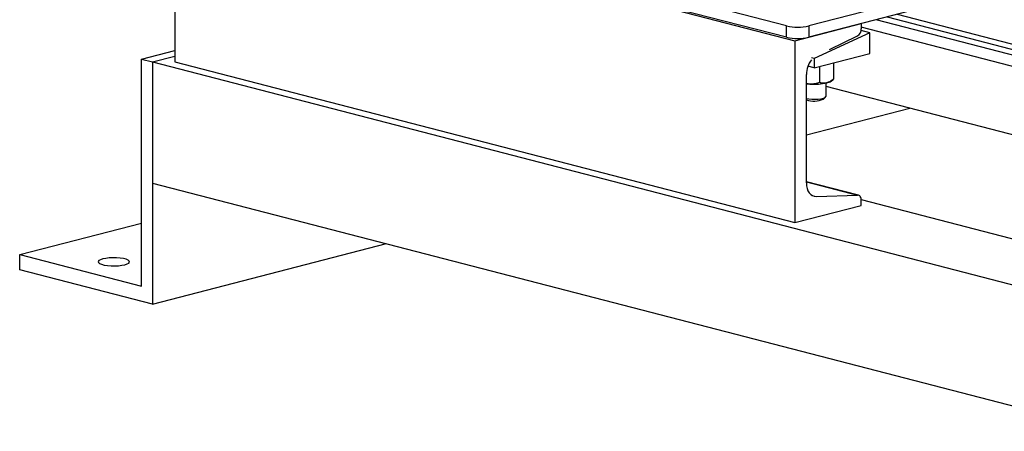
# Model space of a CAD drawing. Units: inches. Extents: x 0.1 to 22.1, y 0.1 to 17.1.
# Drawn here: x 2 to 3.6, y 2.9 to 3.5 of the extents above; entities that cross this region are included whole.
import ezdxf

# ---------------------------------------------------------------- set-up
doc = ezdxf.new("R2010")
doc.units = ezdxf.units.IN
doc.header["$MEASUREMENT"] = 0

msp = doc.modelspace()

# ---------------------------------------------------------------- linework, layer by layer
at = {"color": 7, "linetype": 'Continuous', "lineweight": 25}
for p, q in [((3.23973741, 3.52554741), (2.28514325, 3.77261455)), ((2.26304614, 3.75793492), (2.26304614, 3.46815716)), ((2.26304614, 3.75793492), (3.25299566, 3.50171713)), ((3.23973741, 3.5074363), (2.28514325, 3.75450344)), ((3.44969533, 3.57073787), (3.27509272, 3.52554739)), ((3.44969533, 3.55262676), (3.27509272, 3.50743627)), ((3.40043621, 3.53987754), (3.96024384, 3.39498867)), ((3.23973741, 3.5074363), (3.23973741, 3.52554741)), ((3.25299566, 3.50171713), (3.35892015, 3.52913241)), ((3.27509272, 3.52554739), (3.27509272, 3.50743627)), ((3.35892015, 3.52913241), (3.35892015, 3.52092711)), ((4.42892808, 3.24634932), (3.35892023, 3.52328773)), ((4.46391594, 3.2554049), (3.38261713, 3.53526563)), ((3.37231978, 3.51464299), (3.28393153, 3.47360704)), ((3.3082384, 3.48808756), (3.35301179, 3.5098701)), ((3.37231978, 3.51464299), (3.35864395, 3.51818255)), ((3.37231978, 3.48141514), (3.37231978, 3.51464299)), ((3.25299566, 3.50171713), (3.25299566, 3.21193937)), ((2.21001302, 3.47273245), (2.26304603, 3.4864584)), ((2.22769069, 3.46815713), (2.26304609, 3.47730778)), ((3.28393153, 3.47360704), (3.27951217, 3.47475085)), ((3.28393153, 3.45853857), (3.37231978, 3.48141514)), ((3.28393153, 3.47360704), (3.28393153, 3.45853857)), ((2.21001302, 3.11051026), (2.21001302, 3.47273245)), ((2.21001302, 3.47273245), (2.22769069, 3.46815713)), ((2.22769069, 3.46815713), (2.22769069, 3.0817868)), ((2.22769069, 3.46815713), (3.75680905, 3.07239218)), ((2.22769069, 3.46815713), (2.22769069, 3.27497197)), ((2.26304614, 3.46815716), (3.25299566, 3.21193937)), ((3.28393153, 3.45853857), (3.27361476, 3.46120875)), ((3.29254874, 3.43530962), (3.29254874, 3.46061687)), ((3.31533102, 3.44128929), (3.31533102, 3.46659655)), ((3.27123894, 3.27510562), (3.27123894, 3.44799429)), ((3.27684895, 3.43274573), (3.27123886, 3.43369686)), ((3.30268148, 3.4134117), (3.30268148, 3.43436679)), ((4.21887399, 3.19198336), (3.30268153, 3.42911142)), ((3.31064151, 3.43752471), (3.31377805, 3.4400089)), ((3.29840715, 3.40877162), (3.30199585, 3.41211137)), ((3.27123894, 3.35187697), (3.43616574, 3.39456316)), ((2.22769069, 3.27497197), (3.75680905, 2.87920701)), ((3.35435485, 3.25541084), (3.27123902, 3.2769228)), ((3.28719202, 3.25350949), (3.35301179, 3.25555856)), ((3.25299566, 3.21193937), (3.35892015, 3.23935464)), ((3.35887908, 3.24858915), (3.89823048, 3.10899473)), ((3.35892015, 3.23935464), (3.35892015, 3.24755994)), ((2.01555865, 3.16083876), (2.21001309, 3.21116727)), ((2.22769069, 3.0817868), (2.60089589, 3.17837942)), ((2.01555865, 3.16083876), (2.21001302, 3.11051026)), ((2.01555865, 3.13669061), (2.01555865, 3.16083876)), ((2.22769069, 3.0817868), (2.01555865, 3.13669061))]:
    msp.add_line(p, q, dxfattribs=at)
at = {"color": 8, "linetype": 'Continuous', "lineweight": 25}
for p, q in [((3.41628761, 3.54398019), (3.96024384, 3.40319396)), ((3.27123902, 3.27672291), (3.35301179, 3.25555856)), ((3.28020129, 3.25531882), (3.28719202, 3.25350949))]:
    msp.add_line(p, q, dxfattribs=at)
at = {"color": 7, "linetype": 'Continuous', "lineweight": 25, "flags": 128}
for points in [[(3.27123894, 3.43329515), (3.27336022, 3.4330452), (3.27684895, 3.43274573)], [(3.27123886, 3.40983978), (3.27512408, 3.40912753), (3.27991646, 3.40867138), (3.28500677, 3.4085668), (3.29001727, 3.40882156), (3.29457635, 3.40941674), (3.29834608, 3.4103082), (3.30104664, 3.41142983), (3.30247797, 3.41269847), (3.30268148, 3.4134117)], [(3.27123894, 3.27510562), (3.27153297, 3.27062289), (3.27240578, 3.26643034), (3.27383047, 3.26265707), (3.27576326, 3.25941927), (3.27814472, 3.25681668), (3.28090135, 3.25492939), (3.28394837, 3.25381557), (3.28719202, 3.25350949)], [(3.35892015, 3.24755994), (3.3588113, 3.24922022), (3.35848806, 3.25077303), (3.3579604, 3.25217053), (3.35724456, 3.25336972), (3.35636247, 3.25433362), (3.35534148, 3.25503261), (3.35421298, 3.25544516), (3.35301179, 3.25555856)], [(2.14814118, 3.15397578), (2.14442441, 3.15274791), (2.1419509, 3.15132547), (2.14086446, 3.14979114), (2.14122849, 3.14823417), (2.14302139, 3.14674491), (2.14613936, 3.14541002), (2.15040097, 3.14430704), (2.15555858, 3.14350005), (2.16131262, 3.14303601), (2.16732831, 3.14294179), (2.1732565, 3.14322299), (2.17875239, 3.14386318), (2.18349652, 3.14482515), (2.18721345, 3.14605306), (2.18968697, 3.1474755), (2.19077324, 3.14900979), (2.19040937, 3.15056681), (2.18861647, 3.15205606), (2.18549851, 3.15339095), (2.1812369, 3.15449394), (2.17607929, 3.15530092), (2.17032525, 3.15576496), (2.16430939, 3.15585914), (2.15838137, 3.15557799), (2.15288548, 3.1549378), (2.14814118, 3.15397578)]]:
    msp.add_lwpolyline(points, dxfattribs=at)
at = {"color": 7, "linetype": 'Continuous', "lineweight": 25}
for centre, radius, start, end in [((3.25741511, 3.60475912), 0.08116031, 257.4194353, 282.5804951), ((3.3464705, 3.52047255), 0.01245794, 301.67294541, 2.09107635), ((3.25741511, 3.58664801), 0.08116031, 257.4194353, 282.5804951), ((3.30861388, 3.44817183), 0.03737536, 141.13563817, 180.27216926), ((3.28402411, 3.52305995), 0.09059879, 265.45758384, 282.69870629), ((3.30023577, 3.45270504), 0.0184044, 281.6108866, 304.42967241), ((3.28347443, 3.44351556), 0.03781703, 251.12271681, 293.25771235)]:
    msp.add_arc(centre, radius, start, end, dxfattribs=at)
for points, knots in [([(3.29254874, 3.43530962), (3.29010954, 3.43452331), (3.2851423, 3.43292205), (3.27971283, 3.43255978), (3.2769266, 3.43274069), (3.27684895, 3.43274573)], [0, 0, 0, 0, 0.4839939883, 0.9856188619, 1, 1, 1, 1]), ([(3.30393992, 3.43467725), (3.30368155, 3.4346133), (3.30050167, 3.43382624), (3.29659718, 3.43406712), (3.2932244, 3.43510225), (3.29254874, 3.43530962)], [0, 0, 0, 0, 0.0660496757, 0.8129029064, 1, 1, 1, 1]), ([(3.31533102, 3.44128929), (3.31436744, 3.44048361), (3.31074705, 3.43745646), (3.30682103, 3.43585355), (3.30393992, 3.43467725)], [0, 0, 0, 0, 0.2661511397, 1, 1, 1, 1])]:
    msp.add_open_spline(points, degree=3, knots=knots, dxfattribs=at)

doc.saveas('drawing.dxf')
